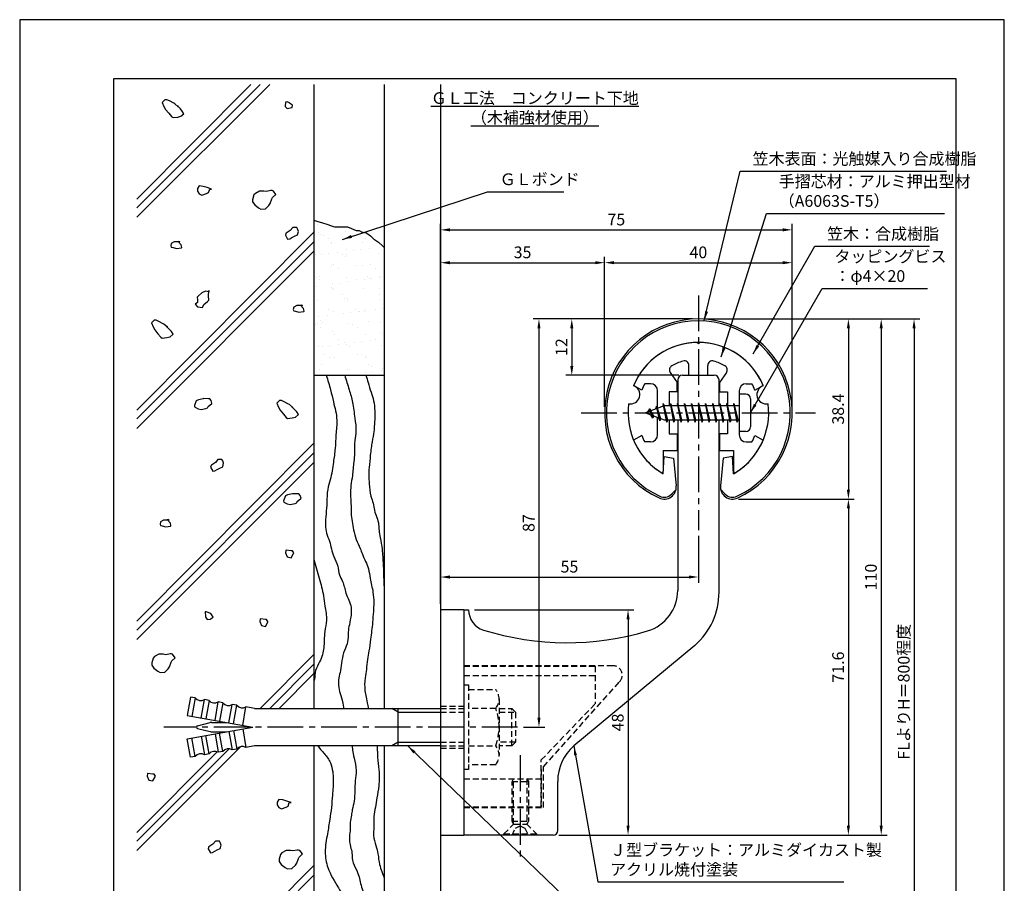
# Model space of a CAD drawing. Extents: x 0 to 210, y 0 to 297.
# Drawn here: x 0 to 210, y 113 to 297 of the extents above; entities that cross this region are included whole.
import ezdxf

# ---------------------------------------------------------------- set-up
doc = ezdxf.new("R2010")
doc.units = 0
doc.header["$LTSCALE"] = 0.4
doc.linetypes.add('CENTER2', pattern=[28.575, 19.05, -3.175, 3.175, -3.175])
doc.linetypes.add('HIDDEN2', pattern=[4.7625, 3.175, -1.5875])
doc.layers.get('0').update_dxf_attribs({"linetype": 'CONTINUOUS'})
doc.layers.get('DEFPOINTS').update_dxf_attribs({"linetype": 'CONTINUOUS'})
for name, color, linetype in [('BIS', 7, 'CONTINUOUS'), ('CENTER', 6, 'CENTER2'), ('DIMS', 1, 'CONTINUOUS'), ('GENKYO', 3, 'CONTINUOUS'), ('HATCH', 9, 'CONTINUOUS'), ('HIDDEN', 9, 'HIDDEN2'), ('MODEL', 7, 'CONTINUOUS'), ('SHINZAI', 7, 'CONTINUOUS'), ('TEXT', 7, 'CONTINUOUS'), ('TITLE', 7, 'CONTINUOUS'), ('ZYUSHI', 7, 'CONTINUOUS'), ('ZYUSHI2', 9, 'CONTINUOUS')]:
    doc.layers.add(name, color=color, linetype=linetype)
doc.styles.add('DIMS', font='romans.shx', dxfattribs={"width": 0.75, "bigfont": 'bigfont.shx'})
doc.styles.get("Standard").update_dxf_attribs({"font": 'romans.shx', "bigfont": 'bigfont.shx'})
doc.dimstyles.new('DIMS', dxfattribs={"dimscale": 0, "dimtxt": 2.5, "dimasz": 2, "dimexe": 1.25, "dimexo": 1.25, "dimtad": 1, "dimtxsty": 'DIMS', "dimcen": 0, "dimclrt": 7, "dimazin": 3, "dimtfac": 1, "dimtmove": 0, "dimatfit": 3})
doc.dimstyles.new('DIMS2', dxfattribs={"dimscale": 2, "dimtxt": 2.5, "dimasz": 2, "dimexe": 1, "dimexo": 1, "dimtad": 1, "dimtxsty": 'DIMS', "dimcen": 0, "dimclrt": 7, "dimazin": 3, "dimtfac": 1, "dimtix": 1, "dimtmove": 0, "dimatfit": 3})

# ---------------------------------------------------------------- blocks, each defined once
blk = doc.blocks.new('*X1')
at = {"color": 0}
for p, q in [((42.97, 235.42), (42.97, 235.42)), ((43.44, 236.94), (43.44, 236.94)), ((43.72, 235.27), (43.72, 235.27)), ((49.47, 235.39), (49.47, 235.39)), ((44.19, 234.84), (44.19, 234.84)), ((44.79, 234.63), (44.79, 234.63)), ((45.86, 233.94), (45.86, 233.94)), ((52.7, 234.64), (52.7, 234.64)), ((53.05, 233.12), (53.05, 233.12)), ((53.77, 233.96), (53.77, 233.96)), ((46.4, 232.82), (46.4, 232.82)), ((46.41, 233.04), (46.41, 233.04)), ((49.72, 231.49), (49.72, 231.49)), ((51.3, 231.39), (51.3, 231.39)), ((52.62, 231.57), (52.62, 231.57)), ((54.68, 231.84), (54.68, 231.84)), ((43.13, 230.52), (43.13, 230.52)), ((44.46, 230.49), (44.46, 230.49)), ((45.78, 230.67), (45.78, 230.67)), ((47.85, 230.94), (47.85, 230.94)), ((48.93, 230.5), (48.93, 230.5)), ((49.39, 230.07), (49.39, 230.07)), ((49.63, 230.49), (49.63, 230.49)), ((56.49, 230.74), (56.49, 230.74)), ((46.57, 228.14), (46.57, 228.14)), ((46.84, 228.27), (46.84, 228.27)), ((47.91, 227.58), (47.91, 227.58)), ((51.6, 228.05), (51.6, 228.05)), ((53.21, 228.23), (53.21, 228.23)), ((54.75, 228.28), (54.75, 228.28)), ((55.82, 227.6), (55.82, 227.6)), ((43.29, 225.63), (43.29, 225.63)), ((43.86, 225.11), (43.86, 225.11)), ((43.97, 225.82), (43.97, 225.82)), ((49.79, 225.6), (49.79, 225.6)), ((51.77, 225.13), (51.77, 225.13)), ((53.64, 225.13), (53.64, 225.13)), ((54.13, 225.73), (54.13, 225.73)), ((54.6, 225.3), (54.6, 225.3)), ((54.96, 225.3), (54.96, 225.3)), ((56.65, 225.84), (56.65, 225.84)), ((57.03, 225.57), (57.03, 225.57)), ((43.35, 223.77), (43.35, 223.77)), ((46.5, 223.5), (46.5, 223.5)), ((46.73, 223.25), (46.73, 223.25)), ((46.8, 224.23), (46.8, 224.23)), ((46.97, 223.07), (46.97, 223.07)), ((48.12, 224.4), (48.12, 224.4)), ((50.19, 224.67), (50.19, 224.67)), ((53.37, 223.33), (53.37, 223.33)), ((56.81, 223.28), (56.81, 223.28)), ((43.45, 220.73), (43.45, 220.73)), ((48.89, 221.91), (48.89, 221.91)), ((49.17, 221.05), (49.17, 221.05)), ((49.95, 220.7), (49.95, 220.7)), ((49.97, 221.22), (49.97, 221.22)), ((56.8, 221.92), (56.8, 221.92)), ((56.81, 220.95), (56.81, 220.95)), ((45.91, 218.75), (45.91, 218.75)), ((51.7, 218.73), (51.7, 218.73)), ((52.53, 218.4), (52.53, 218.4)), ((53.53, 218.44), (53.53, 218.44)), ((53.82, 218.77), (53.82, 218.77)), ((55.98, 218.86), (55.98, 218.86)), ((57.3, 219.03), (57.3, 219.03)), ((43.63, 217.23), (43.63, 217.23)), ((44.07, 216.5), (44.07, 216.5)), ((45.69, 217.5), (45.69, 217.5)), ((46.89, 218.35), (46.89, 218.35)), ((49.14, 217.96), (49.14, 217.96)), ((50.47, 218.13), (50.47, 218.13)), ((52.17, 218.3), (52.17, 218.3)), ((43.04, 215.53), (43.04, 215.53)), ((43.61, 215.84), (43.61, 215.84)), ((44.11, 214.85), (44.11, 214.85)), ((44.54, 216.07), (44.54, 216.07)), ((50.11, 215.81), (50.11, 215.81)), ((50.95, 215.54), (50.95, 215.54)), ((52.02, 214.86), (52.02, 214.86)), ((54.38, 216.28), (54.38, 216.28)), ((56.97, 216.06), (56.97, 216.06)), ((46.75, 214.05), (46.75, 214.05)), ((47.05, 213.46), (47.05, 213.46)), ((47.96, 212.39), (47.96, 212.39)), ((53.69, 213.54), (53.69, 213.54)), ((54.87, 212.14), (54.87, 212.14)), ((55.87, 212.41), (55.87, 212.41)), ((56.91, 213.96), (56.91, 213.96)), ((57.38, 213.53), (57.38, 213.53)), ((43.77, 210.95), (43.77, 210.95)), ((44.65, 210.79), (44.65, 210.79)), ((45.97, 210.96), (45.97, 210.96)), ((48.04, 211.24), (48.04, 211.24)), ((49.27, 211.73), (49.27, 211.73)), ((49.74, 211.3), (49.74, 211.3)), ((50.27, 210.91), (50.27, 210.91)), ((51.49, 211.69), (51.49, 211.69)), ((52.81, 211.86), (52.81, 211.86)), ((57.13, 211.16), (57.13, 211.16)), ((45.09, 209.17), (45.09, 209.17)), ((46.16, 208.49), (46.16, 208.49)), ((47.21, 208.56), (47.21, 208.56)), ((51.95, 209.28), (51.95, 209.28)), ((53, 209.18), (53, 209.18)), ((53.85, 208.65), (53.85, 208.65)), ((54.07, 208.5), (54.07, 208.5)), ((43.93, 206.05), (43.93, 206.05)), ((44.32, 207.05), (44.32, 207.05)), ((50.01, 206.03), (50.01, 206.03)), ((50.43, 206.02), (50.43, 206.02)), ((54.48, 206.96), (54.48, 206.96)), ((54.95, 206.53), (54.95, 206.53)), ((57.21, 205.87), (57.21, 205.87)), ((57.29, 206.27), (57.29, 206.27)), ((53.83, 205.42), (53.83, 205.42)), ((55.15, 205.6), (55.15, 205.6))]:
    blk.add_line(p, q, dxfattribs=at)
blk = doc.blocks.new('*D2')
at = {"layer": 'DEFPOINTS', "color": 0}
for p in [(164.75, 245.21), (124.75, 213.21), (164.75, 213.21)]:
    blk.add_point(p, dxfattribs=at)
at = {"layer": 'DIMS', "color": 0}
for p, q in [((124.75, 214.46), (124.75, 246.46)), ((164.75, 214.46), (164.75, 246.46)), ((126.75, 245.21), (162.75, 245.21))]:
    blk.add_line(p, q, dxfattribs=at)
for points in [[(126.75, 245.54), (126.75, 244.88), (124.75, 245.21)], [(162.75, 245.54), (162.75, 244.88), (164.75, 245.21)]]:
    blk.add_solid(points, dxfattribs=at)
at = {"layer": 'DIMS', "color": 7, "insert": (144.75, 247.09), "char_height": 2.5, "attachment_point": 5, "style": 'DIMS'}
blk.add_mtext('40', dxfattribs=at)
blk = doc.blocks.new('*D3')
at = {"layer": 'DEFPOINTS', "color": 0}
for p in [(164.75, 252.21), (164.75, 213.21), (89.75, 171.21)]:
    blk.add_point(p, dxfattribs=at)
at = {"layer": 'DIMS', "color": 0}
for p, q in [((89.75, 172.46), (89.75, 253.46)), ((91.75, 252.21), (162.75, 252.21)), ((164.75, 214.46), (164.75, 253.46))]:
    blk.add_line(p, q, dxfattribs=at)
for points in [[(91.75, 252.54), (91.75, 251.88), (89.75, 252.21)], [(162.75, 252.54), (162.75, 251.88), (164.75, 252.21)]]:
    blk.add_solid(points, dxfattribs=at)
at = {"layer": 'DIMS', "color": 7, "insert": (127.25, 254.09), "char_height": 2.5, "attachment_point": 5, "style": 'DIMS'}
blk.add_mtext('75', dxfattribs=at)
blk = doc.blocks.new('*D4')
at = {"layer": 'DEFPOINTS', "color": 0}
for p in [(144.75, 233.21), (152.05, 194.82), (176.75, 194.82)]:
    blk.add_point(p, dxfattribs=at)
at = {"layer": 'DIMS', "color": 0}
for p, q in [((146, 233.21), (178, 233.21)), ((176.75, 231.21), (176.75, 196.82)), ((153.3, 194.82), (178, 194.82))]:
    blk.add_line(p, q, dxfattribs=at)
for points in [[(176.42, 231.21), (177.08, 231.21), (176.75, 233.21)], [(176.42, 196.82), (177.08, 196.82), (176.75, 194.82)]]:
    blk.add_solid(points, dxfattribs=at)
at = {"layer": 'DIMS', "color": 7, "insert": (174.88, 214.01), "char_height": 2.5, "attachment_point": 5, "rotation": 90, "style": 'DIMS'}
blk.add_mtext('38.4', dxfattribs=at)
blk = doc.blocks.new('*D5')
at = {"layer": 'DEFPOINTS', "color": 0}
for p in [(151.7, 233.21), (89.75, 76.34), (190.75, 76.34)]:
    blk.add_point(p, dxfattribs=at)
at = {"layer": 'DIMS', "color": 0}
for p, q in [((152.95, 233.21), (192, 233.21)), ((190.75, 231.21), (190.75, 76.34))]:
    blk.add_line(p, q, dxfattribs=at)
blk.add_solid([(190.42, 231.21), (191.08, 231.21), (190.75, 233.21)], dxfattribs=at)
at = {"layer": 'DIMS', "color": 7, "insert": (188.88, 153.77), "char_height": 2.5, "attachment_point": 5, "rotation": 90, "style": 'DIMS'}
blk.add_mtext('FLよりH＝800程度', dxfattribs=at)
blk = doc.blocks.new('_NONE')
at = {"color": 0, "linetype": 'BYBLOCK'}
blk.add_circle((0, 0), 0.25, dxfattribs=at)
blk = doc.blocks.new('*D6')
at = {"layer": 'DEFPOINTS', "color": 0}
for p in [(144.7, 233.21), (113.75, 123.21), (183.75, 123.21)]:
    blk.add_point(p, dxfattribs=at)
at = {"layer": 'DIMS', "color": 0}
for p, q in [((145.95, 233.21), (185, 233.21)), ((183.75, 231.21), (183.75, 125.21)), ((115, 123.21), (185, 123.21))]:
    blk.add_line(p, q, dxfattribs=at)
for points in [[(183.42, 231.21), (184.08, 231.21), (183.75, 233.21)], [(183.42, 125.21), (184.08, 125.21), (183.75, 123.21)]]:
    blk.add_solid(points, dxfattribs=at)
at = {"layer": 'DIMS', "color": 7, "insert": (181.88, 178.21), "char_height": 2.5, "attachment_point": 5, "rotation": 90, "style": 'DIMS'}
blk.add_mtext('110', dxfattribs=at)
blk = doc.blocks.new('*D7')
at = {"layer": 'DEFPOINTS', "color": 0}
for p in [(152.05, 194.82), (113.75, 123.21), (176.75, 123.21)]:
    blk.add_point(p, dxfattribs=at)
at = {"layer": 'DIMS', "color": 0}
for p, q in [((153.3, 194.82), (178, 194.82)), ((176.75, 192.82), (176.75, 125.21)), ((115, 123.21), (178, 123.21))]:
    blk.add_line(p, q, dxfattribs=at)
for points in [[(176.42, 192.82), (177.08, 192.82), (176.75, 194.82)], [(176.42, 125.21), (177.08, 125.21), (176.75, 123.21)]]:
    blk.add_solid(points, dxfattribs=at)
at = {"layer": 'DIMS', "color": 7, "insert": (174.88, 159.01), "char_height": 2.5, "attachment_point": 5, "rotation": 90, "style": 'DIMS'}
blk.add_mtext('71.6', dxfattribs=at)
blk = doc.blocks.new('*D8')
at = {"layer": 'DEFPOINTS', "color": 0}
for p in [(144.75, 233.21), (106.2, 146.21), (110.75, 146.21)]:
    blk.add_point(p, dxfattribs=at)
at = {"layer": 'DIMS', "color": 0}
for p, q in [((143.5, 233.21), (109.5, 233.21)), ((110.75, 231.21), (110.75, 148.21)), ((107.45, 146.21), (112, 146.21))]:
    blk.add_line(p, q, dxfattribs=at)
for points in [[(110.42, 231.21), (111.08, 231.21), (110.75, 233.21)], [(110.42, 148.21), (111.08, 148.21), (110.75, 146.21)]]:
    blk.add_solid(points, dxfattribs=at)
at = {"layer": 'DIMS', "color": 7, "insert": (108.88, 189.71), "char_height": 2.5, "attachment_point": 5, "rotation": 90, "style": 'DIMS'}
blk.add_mtext('87', dxfattribs=at)
blk = doc.blocks.new('*D9')
at = {"layer": 'DEFPOINTS', "color": 0}
for p in [(144.75, 233.21), (117.75, 221.21), (141.85, 221.21)]:
    blk.add_point(p, dxfattribs=at)
at = {"layer": 'DIMS', "color": 0}
for p, q in [((143.5, 233.21), (116.5, 233.21)), ((117.75, 231.21), (117.75, 223.21)), ((140.6, 221.21), (116.5, 221.21))]:
    blk.add_line(p, q, dxfattribs=at)
for points in [[(117.42, 231.21), (118.08, 231.21), (117.75, 233.21)], [(117.42, 223.21), (118.08, 223.21), (117.75, 221.21)]]:
    blk.add_solid(points, dxfattribs=at)
at = {"layer": 'DIMS', "color": 7, "insert": (115.88, 227.21), "char_height": 2.5, "attachment_point": 5, "rotation": 90, "style": 'DIMS'}
blk.add_mtext('12', dxfattribs=at)
blk = doc.blocks.new('*D10')
at = {"layer": 'DEFPOINTS', "color": 0}
for p in [(124.75, 245.21), (124.75, 213.21), (89.75, 171.21)]:
    blk.add_point(p, dxfattribs=at)
at = {"layer": 'DIMS', "color": 0}
for p, q in [((89.75, 172.46), (89.75, 246.46)), ((124.75, 214.46), (124.75, 246.46)), ((91.75, 245.21), (122.75, 245.21))]:
    blk.add_line(p, q, dxfattribs=at)
for points in [[(91.75, 245.54), (91.75, 244.88), (89.75, 245.21)], [(122.75, 245.54), (122.75, 244.88), (124.75, 245.21)]]:
    blk.add_solid(points, dxfattribs=at)
at = {"layer": 'DIMS', "color": 7, "insert": (107.25, 247.09), "char_height": 2.5, "attachment_point": 5, "style": 'DIMS'}
blk.add_mtext('35', dxfattribs=at)
blk = doc.blocks.new('*D11')
at = {"layer": 'DEFPOINTS', "color": 0}
for p in [(144.75, 188.21), (144.75, 178.21), (89.75, 171.21)]:
    blk.add_point(p, dxfattribs=at)
at = {"layer": 'DIMS', "color": 0}
for p, q in [((144.75, 186.96), (144.75, 176.96)), ((89.75, 172.46), (89.75, 179.46)), ((91.75, 178.21), (142.75, 178.21))]:
    blk.add_line(p, q, dxfattribs=at)
for points in [[(91.75, 178.54), (91.75, 177.88), (89.75, 178.21)], [(142.75, 178.54), (142.75, 177.88), (144.75, 178.21)]]:
    blk.add_solid(points, dxfattribs=at)
at = {"layer": 'DIMS', "color": 7, "insert": (117.25, 180.09), "char_height": 2.5, "attachment_point": 5, "style": 'DIMS'}
blk.add_mtext('55', dxfattribs=at)
blk = doc.blocks.new('*D12')
at = {"layer": 'DEFPOINTS', "color": 0}
for p in [(95.75, 171.21), (113.75, 123.21), (129.75, 123.21)]:
    blk.add_point(p, dxfattribs=at)
at = {"layer": 'DIMS', "color": 0}
for p, q in [((97, 171.21), (131, 171.21)), ((129.75, 169.21), (129.75, 125.21)), ((115, 123.21), (131, 123.21))]:
    blk.add_line(p, q, dxfattribs=at)
for points in [[(129.42, 169.21), (130.08, 169.21), (129.75, 171.21)], [(129.42, 125.21), (130.08, 125.21), (129.75, 123.21)]]:
    blk.add_solid(points, dxfattribs=at)
at = {"layer": 'DIMS', "color": 7, "insert": (127.88, 147.21), "char_height": 2.5, "attachment_point": 5, "rotation": 90, "style": 'DIMS'}
blk.add_mtext('48', dxfattribs=at)

msp = doc.modelspace()

# ---------------------------------------------------------------- linework, layer by layer
at = {"layer": 'BIS'}
for p, q in [((153.45, 217.211), (153.45, 209.211)), ((154.85, 217.211), (153.45, 217.211)), ((137.45, 214.711), (133.45, 213.211)), ((135.8, 214.627), (135.623, 214.026)), ((136.55, 211.515), (135.8, 214.627)), ((135.8, 214.627), (136.036, 214.181)), ((135.8, 214.627), (136.648, 212.012)), ((137.274, 215.18), (137.16, 214.603)), ((138.05, 211.211), (137.274, 215.18)), ((137.274, 215.18), (138.144, 211.711)), ((137.3, 215.049), (137.438, 214.711)), ((153.45, 214.711), (137.45, 214.711)), ((138.8, 215.211), (138.706, 214.711)), ((139.55, 211.211), (138.8, 215.211)), ((138.8, 215.211), (139.644, 211.711)), ((138.8, 215.211), (138.988, 214.711)), ((140.3, 215.211), (140.206, 214.711)), ((141.05, 211.211), (140.3, 215.211)), ((140.3, 215.211), (140.488, 214.711)), ((140.3, 215.211), (141.144, 211.711)), ((141.8, 215.211), (141.706, 214.711)), ((142.55, 211.211), (141.8, 215.211)), ((141.8, 215.211), (141.988, 214.711)), ((141.8, 215.211), (142.644, 211.711)), ((143.3, 215.211), (143.206, 214.711)), ((143.3, 215.211), (143.488, 214.711)), ((143.3, 215.211), (144.144, 211.711)), ((144.05, 211.211), (143.3, 215.211)), ((144.8, 215.211), (144.706, 214.711)), ((145.55, 211.211), (144.8, 215.211)), ((144.8, 215.211), (144.988, 214.711)), ((144.8, 215.211), (145.644, 211.711)), ((146.3, 215.211), (146.206, 214.711)), ((147.05, 211.211), (146.3, 215.211)), ((146.3, 215.211), (146.488, 214.711)), ((146.3, 215.211), (147.144, 211.711)), ((147.8, 215.211), (147.706, 214.711)), ((148.55, 211.211), (147.8, 215.211)), ((147.8, 215.211), (147.988, 214.711)), ((147.8, 215.211), (148.644, 211.711)), ((149.3, 215.211), (149.206, 214.711)), ((150.05, 211.211), (149.3, 215.211)), ((149.3, 215.211), (149.488, 214.711)), ((149.3, 215.211), (150.144, 211.711)), ((150.8, 215.211), (150.706, 214.711)), ((150.8, 215.211), (151.644, 211.711)), ((151.55, 211.211), (150.8, 215.211)), ((150.8, 215.211), (150.988, 214.711)), ((152.3, 215.211), (152.206, 214.711)), ((153.05, 211.211), (152.3, 215.211)), ((152.3, 215.211), (152.488, 214.711)), ((152.3, 215.211), (153.144, 211.711)), ((155.85, 216.211), (155.85, 210.211)), ((133.45, 213.211), (137.45, 211.711)), ((134.3, 214.064), (133.875, 213.371)), ((134.3, 214.064), (134.653, 213.663)), ((135.05, 212.077), (134.3, 214.064)), ((134.3, 214.064), (135.191, 212.558)), ((135.05, 212.077), (134.58, 212.787)), ((135.191, 212.558), (135.05, 212.077)), ((136.267, 212.155), (136.55, 211.515)), ((136.648, 212.012), (136.55, 211.515)), ((137.45, 211.711), (153.45, 211.711)), ((137.863, 211.711), (138.05, 211.211)), ((138.144, 211.711), (138.05, 211.211)), ((139.363, 211.711), (139.55, 211.211)), ((139.644, 211.711), (139.55, 211.211)), ((140.863, 211.711), (141.05, 211.211)), ((141.144, 211.711), (141.05, 211.211)), ((142.363, 211.711), (142.55, 211.211)), ((142.644, 211.711), (142.55, 211.211)), ((143.863, 211.711), (144.05, 211.211)), ((144.144, 211.711), (144.05, 211.211)), ((145.363, 211.711), (145.55, 211.211)), ((145.644, 211.711), (145.55, 211.211)), ((146.863, 211.711), (147.05, 211.211)), ((147.144, 211.711), (147.05, 211.211)), ((148.363, 211.711), (148.55, 211.211)), ((148.644, 211.711), (148.55, 211.211)), ((149.863, 211.711), (150.05, 211.211)), ((150.144, 211.711), (150.05, 211.211)), ((151.363, 211.711), (151.55, 211.211)), ((151.644, 211.711), (151.55, 211.211)), ((152.863, 211.711), (153.05, 211.211)), ((153.144, 211.711), (153.05, 211.211)), ((154.85, 209.211), (153.45, 209.211)), ((36.445, 152.619), (35.75, 148.68)), ((37.429, 152.445), (36.445, 152.619)), ((37.429, 152.445), (36.735, 148.506)), ((38.704, 148.159), (39.399, 152.098)), ((40.384, 151.925), (39.399, 152.098)), ((40.384, 151.925), (39.689, 147.985)), ((41.659, 147.638), (42.353, 151.577)), ((43.338, 151.404), (42.353, 151.577)), ((43.338, 151.404), (42.644, 147.464)), ((44.613, 147.117), (45.308, 151.056)), ((46.293, 150.883), (45.308, 151.056)), ((45.598, 146.943), (46.293, 150.883)), ((47.568, 146.596), (48.262, 150.535)), ((50.1, 150.211), (48.262, 150.535)), ((50.1, 150.211), (89.75, 150.211)), ((80.75, 149.411), (79.364, 150.211)), ((80.75, 142.211), (80.75, 150.211)), ((80.75, 149.411), (89.75, 149.411)), ((35.75, 148.68), (49.75, 146.211)), ((37.924, 146.503), (40.659, 147.169)), ((41.014, 147.211), (44.079, 147.211)), ((35.75, 143.743), (49.75, 146.211)), ((37.924, 145.92), (40.659, 145.254)), ((41.014, 145.211), (44.079, 145.211)), ((43.338, 141.019), (42.644, 144.958)), ((44.613, 145.306), (45.308, 141.366)), ((45.598, 145.479), (46.293, 141.54)), ((47.568, 145.827), (48.262, 141.887)), ((36.445, 139.804), (35.75, 143.743)), ((37.429, 139.977), (36.735, 143.916)), ((38.704, 144.264), (39.399, 140.324)), ((40.384, 140.498), (39.689, 144.437)), ((41.659, 144.785), (42.353, 140.845)), ((80.75, 143.011), (79.364, 142.211)), ((80.75, 143.011), (89.75, 143.011)), ((43.338, 141.019), (42.353, 140.845)), ((46.293, 141.54), (45.308, 141.366)), ((50.1, 142.211), (48.262, 141.887)), ((89.75, 142.211), (50.1, 142.211)), ((37.429, 139.977), (36.445, 139.804)), ((40.384, 140.498), (39.399, 140.324))]:
    msp.add_line(p, q, dxfattribs=at)
for centre, radius, start, end in [((154.85, 216.211), 1, 0, 90), ((154.85, 210.211), 1, 270, 0), ((38.608, 153.373), 1.5, 218.18969, 301.81031), ((41.563, 152.852), 1.5, 218.18969, 301.81031), ((44.517, 152.331), 1.5, 218.18969, 301.81031), ((47.472, 151.81), 1.5, 218.18969, 301.81031), ((41.014, 145.711), 1.5, 90, 103.68606), ((37.995, 146.211), 0.3, 103.68606, 256.31394), ((41.014, 146.711), 1.5, 256.31394, 270), ((41.563, 139.571), 1.5, 58.18969, 141.81031), ((44.517, 140.092), 1.5, 58.18969, 141.81031), ((47.472, 140.613), 1.5, 58.18969, 141.81031), ((38.608, 139.05), 1.5, 58.18969, 141.81031)]:
    msp.add_arc(centre, radius, start, end, dxfattribs=at)
at = {"layer": 'CENTER'}
for p, q in [((144.75, 238.211), (144.75, 188.211)), ((119.75, 213.211), (169.75, 213.211)), ((106.201, 146.211), (30.75, 146.211)), ((106.75, 140.211), (106.75, 118.211))]:
    msp.add_line(p, q, dxfattribs=at)
at = {"layer": 'DEFPOINTS'}
msp.add_lwpolyline([(0, 0), (210, 0), (210, 297), (0, 297)], close=True, dxfattribs=at)
at = {"layer": 'GENKYO'}
for p, q in [((62.75, 283.211), (62.75, 150.211)), ((77.75, 283.211), (77.75, 150.211)), ((89.75, 283.211), (89.75, 150.211)), ((62.75, 221.211), (77.75, 221.211)), ((62.75, 142.211), (62.75, 76.336)), ((77.75, 142.211), (77.75, 76.336)), ((89.75, 142.211), (89.75, 76.336))]:
    msp.add_line(p, q, dxfattribs=at)
msp.add_lwpolyline([(62.75, 254.264), (63.347, 254.085), (64.572, 253.715), (65.478, 253.437), (66.502, 253.068), (67.132, 252.886), (68.179, 252.871), (68.51, 252.886), (69.337, 252.886), (69.889, 252.886), (70.8, 252.497), (71.755, 252.081), (71.819, 252.059), (72.37, 252.059), (72.921, 251.783), (73.901, 251.553), (74.024, 251.507), (74.851, 250.956), (75.558, 250.237), (75.678, 250.129), (76.505, 249.578), (77.413, 248.782), (77.75, 248.475)], dxfattribs=at)
at = {"layer": 'HATCH'}
for p, q in [((53.315, 283.211), (25, 254.896)), ((49.305, 283.211), (25, 258.773)), ((51.315, 283.211), (25, 256.896)), ((62.75, 251.73), (25, 213.773)), ((62.75, 249.646), (25, 211.896)), ((62.75, 247.646), (25, 209.896)), ((62.75, 206.73), (25, 168.773)), ((62.75, 204.646), (25, 166.896)), ((62.75, 202.646), (25, 164.896)), ((62.75, 161.73), (51.294, 150.211)), ((62.75, 159.646), (53.315, 150.211)), ((62.75, 157.646), (55.315, 150.211)), ((47.19, 142.086), (25, 119.896)), ((44.686, 141.582), (25, 121.896)), ((42.103, 140.97), (25, 123.773)), ((62.75, 116.73), (25, 78.773)), ((62.75, 114.646), (25, 76.896))]:
    msp.add_line(p, q, dxfattribs=at)
for points in [[(33.814, 278.45), (33.075, 279.065), (32.889, 279.19), (31.947, 279.69), (31.409, 279.93), (30.947, 279.93), (30.392, 279.375), (30.738, 278.531), (31.132, 277.895), (31.795, 277.044), (32.412, 276.339), (32.427, 276.323), (32.704, 276.138), (33.695, 276.26), (34.368, 276.416), (35.016, 276.971), (34.646, 277.525), (34.276, 277.988), (33.629, 278.635), (33.814, 278.45)], [(57.531, 279.308), (57.068, 279.493), (56.698, 279.401), (56.606, 278.476), (57.068, 278.106), (58.066, 278.281), (58.086, 278.291), (58.178, 278.754), (57.531, 279.216), (57.531, 279.308)], [(40.888, 260.914), (39.993, 261.215), (39.131, 261.469), (38.299, 261.562), (37.929, 261.007), (37.929, 260.452), (38.299, 259.897), (38.853, 259.62), (39.834, 259.947), (40.24, 260.175), (40.518, 260.914), (40.888, 260.914)], [(52.07, 260.483), (51.146, 260.483), (50.265, 259.99), (49.944, 259.65), (49.67, 258.63), (49.666, 258.171), (50.129, 257.524), (50.927, 256.88), (51.423, 256.599), (52.419, 256.679), (52.44, 256.691), (53.157, 257.377), (53.457, 257.801), (53.789, 258.784), (53.92, 259.096), (54.66, 259.743), (54.105, 260.483), (53.827, 260.575), (53.55, 260.575), (52.625, 260.39), (52.07, 260.483)], [(58.804, 252.708), (58.249, 252.708), (57.694, 252.06), (56.84, 251.474), (56.77, 251.413), (56.677, 251.043), (57.14, 250.211), (57.602, 250.303), (58.064, 250.581), (58.619, 250.858), (59.266, 251.136), (59.451, 251.875), (59.266, 252.43), (59.081, 252.708), (58.804, 252.708)], [(34.177, 249.638), (33.162, 249.658), (32.975, 249.638), (32.328, 249.269), (32.235, 248.806), (32.328, 248.529), (32.698, 248.436), (33.437, 248.251), (34.475, 248.397), (34.547, 248.436), (34.455, 248.991), (34.085, 249.361), (33.9, 249.823), (34.177, 249.638)], [(40.35, 238.976), (39.61, 239.161), (38.871, 238.791), (38.058, 238.106), (37.853, 237.866), (37.946, 237.311), (37.946, 236.756), (37.391, 236.387), (37.946, 235.832), (38.501, 235.739), (38.963, 235.647), (39.24, 236.294), (40.07, 236.925), (40.35, 237.219), (40.258, 238.144), (40.344, 239.196), (40.35, 239.253), (40.35, 238.976)], [(60.284, 236.063), (59.269, 236.082), (59.081, 236.063), (58.434, 235.693), (58.342, 235.231), (58.434, 234.953), (58.804, 234.861), (59.544, 234.676), (60.581, 234.822), (60.653, 234.861), (60.561, 235.416), (60.191, 235.786), (60.006, 236.248), (60.284, 236.063)], [(31.516, 231.459), (30.778, 232.074), (30.592, 232.198), (29.65, 232.699), (29.112, 232.938), (28.65, 232.938), (28.095, 232.383), (28.441, 231.539), (28.835, 230.904), (29.498, 230.053), (30.115, 229.348), (30.129, 229.332), (30.407, 229.147), (31.398, 229.269), (32.071, 229.424), (32.718, 229.979), (32.349, 230.534), (31.979, 230.996), (31.331, 231.643), (31.516, 231.459)], [(40.261, 216.208), (39.279, 216.227), (39.151, 216.208), (38.13, 215.99), (37.672, 215.746), (37.291, 214.739), (37.302, 214.451), (38.042, 214.082), (38.689, 213.897), (39.727, 214.143), (40.076, 214.267), (40.168, 214.544), (40.954, 215.214), (41.001, 215.284), (40.816, 215.838), (40.538, 216.208), (40.261, 216.208)], [(58.249, 214.333), (57.51, 214.948), (57.325, 215.072), (56.383, 215.573), (55.845, 215.812), (55.383, 215.812), (54.828, 215.257), (55.174, 214.413), (55.568, 213.778), (56.23, 212.927), (56.848, 212.222), (56.862, 212.206), (57.14, 212.021), (58.131, 212.143), (58.804, 212.298), (59.451, 212.853), (59.081, 213.408), (58.712, 213.87), (58.064, 214.518), (58.249, 214.333)], [(42.842, 203.277), (42.287, 203.277), (41.733, 202.63), (40.878, 202.044), (40.808, 201.983), (40.715, 201.613), (41.178, 200.781), (41.64, 200.873), (42.102, 201.151), (42.657, 201.428), (43.305, 201.705), (43.489, 202.445), (43.305, 203), (43.12, 203.277), (42.842, 203.277)], [(59.266, 195.95), (58.285, 195.968), (58.157, 195.95), (57.135, 195.732), (56.677, 195.487), (56.297, 194.481), (56.307, 194.193), (57.047, 193.823), (57.694, 193.638), (58.732, 193.885), (59.081, 194.008), (59.174, 194.285), (59.96, 194.955), (60.006, 195.025), (59.821, 195.58), (59.544, 195.95), (59.266, 195.95)], [(31.88, 190.325), (30.865, 190.344), (30.678, 190.325), (30.03, 189.955), (29.938, 189.492), (30.03, 189.215), (30.4, 189.123), (31.14, 188.938), (32.177, 189.084), (32.25, 189.123), (32.157, 189.677), (31.787, 190.047), (31.602, 190.51), (31.88, 190.325)], [(57.901, 183.793), (56.866, 183.902), (56.791, 183.885), (56.699, 183.33), (57.069, 182.498), (57.901, 182.313), (58.424, 183.209), (58.456, 183.33), (58.178, 183.793), (57.901, 183.793)], [(40.794, 170.418), (39.773, 170.811), (39.592, 170.788), (39.642, 169.766), (39.685, 169.586), (39.962, 169.123), (40.609, 169.216), (41.257, 169.678), (40.887, 170.233), (40.794, 170.418)], [(52.396, 169.161), (51.362, 169.271), (51.286, 169.254), (51.194, 168.699), (51.564, 167.867), (52.396, 167.682), (52.92, 168.578), (52.951, 168.699), (52.673, 169.161), (52.396, 169.161)], [(30.584, 161.747), (29.659, 161.747), (28.778, 161.254), (28.457, 160.915), (28.183, 159.894), (28.179, 159.435), (28.642, 158.788), (29.44, 158.144), (29.936, 157.863), (30.932, 157.943), (30.954, 157.956), (31.67, 158.641), (31.971, 159.065), (32.302, 160.049), (32.433, 160.36), (33.173, 161.007), (32.618, 161.747), (32.341, 161.839), (32.063, 161.839), (31.138, 161.654), (30.584, 161.747)], [(28.378, 136.218), (27.343, 136.327), (27.268, 136.31), (27.176, 135.756), (27.546, 134.923), (28.378, 134.739), (28.901, 135.635), (28.933, 135.756), (28.655, 136.218), (28.378, 136.218)], [(57.879, 130.13), (56.984, 130.431), (56.122, 130.685), (55.29, 130.777), (54.92, 130.222), (54.92, 129.668), (55.29, 129.113), (55.845, 128.835), (56.825, 129.163), (57.232, 129.39), (57.509, 130.13), (57.879, 130.13)], [(42.327, 121.923), (41.772, 121.923), (41.218, 121.276), (40.363, 120.69), (40.293, 120.629), (40.201, 120.259), (40.663, 119.427), (41.125, 119.519), (41.588, 119.797), (42.142, 120.074), (42.79, 120.351), (42.975, 121.091), (42.79, 121.646), (42.605, 121.923), (42.327, 121.923)], [(57.734, 119.915), (56.81, 119.915), (55.929, 119.422), (55.608, 119.083), (55.334, 118.063), (55.33, 117.604), (55.792, 116.956), (56.59, 116.312), (57.087, 116.032), (58.083, 116.112), (58.104, 116.124), (58.821, 116.809), (59.121, 117.234), (59.453, 118.217), (59.584, 118.528), (60.323, 119.176), (59.769, 119.915), (59.491, 120.008), (59.214, 120.008), (58.289, 119.823), (57.734, 119.915)]]:
    msp.add_lwpolyline(points, close=True, dxfattribs=at)
for points, knots in [([(65.369, 221.211), (65.699, 220.178), (66.295, 218.312), (66.978, 215.119), (67.865, 211.962), (67.397, 208.612), (67.337, 205.61), (66.859, 202.407), (66.474, 199.475), (65.512, 196.705), (65.567, 194.219), (65.329, 191.682), (65.129, 189.493), (65.37, 187.498), (66.352, 185.382), (66.623, 182.878), (67.983, 180.696), (67.983, 178.735), (69.139, 177.01), (69.446, 174.526), (70.797, 172.329), (70.7, 169.957), (70.342, 168.225), (69.97, 166.318), (70.142, 164.401), (69.152, 162.505), (68.68, 160.438), (68.535, 158.429), (67.945, 156.585), (67.976, 154.738), (68.467, 152.913), (68.898, 151.714), (69.061, 150.211), (69.074, 150.211)], [0, 0, 0, 0, 3.2488526, 5.8686196, 9.8197187, 12.9196276, 15.8983979, 18.8336052, 22.6200189, 24.7541793, 27.5512844, 29.9852072, 32.4153416, 34.1315808, 35.9357527, 39.3568589, 41.532128, 43.4480715, 44.9951977, 47.5874451, 50.8256813, 52.4032976, 54.5580223, 56.1542189, 58.2208173, 60.1597721, 62.4114606, 64.5567504, 66.1758714, 68.1782291, 69.9884675, 71.8309864, 71.9961854, 71.9961854, 71.9961854, 71.9961854]), ([(69.312, 221.211), (69.634, 220.184), (70.232, 218.274), (71.152, 215.245), (71.373, 212.277), (71.897, 209.548), (71.323, 207.091), (71.515, 204.885), (71.189, 202.405), (71.037, 200.09), (70.615, 197.75), (70.53, 195.748), (70.691, 193.807), (70.644, 191.314), (71.085, 188.761), (71.672, 186.199), (72.569, 184.564), (73.274, 182.411), (74.411, 180.425), (74.757, 177.593), (75.376, 175.233), (75.567, 172.841), (75.42, 170.717), (75.255, 168.112), (74.865, 165.317), (74.579, 162.671), (74.066, 160.553), (74.005, 158.621), (73.581, 156.407), (73.504, 154.03), (73.977, 152.152), (74.364, 150.211), (74.364, 150.211)], [0, 0, 0, 0, 3.2316949, 6.0116503, 9.4518332, 12.1610535, 14.2218299, 16.9060324, 18.7457924, 21.7112257, 23.8620691, 25.8661315, 27.6999568, 29.7026591, 33.3272018, 35.4457896, 37.5438234, 38.8759015, 42.2383902, 44.2770541, 47.3600216, 49.5575565, 51.4339346, 53.7406984, 57.3867852, 59.8976949, 61.7191416, 63.902223, 65.6674854, 68.4794732, 70.9448525, 71.4422621, 71.4422621, 71.4422621, 71.4422621]), ([(73.84, 221.211), (74.004, 220.697), (74.388, 219.497), (74.896, 217.673), (75.586, 215.701), (75.739, 213.706), (75.771, 211.904), (75.595, 210.459), (75.595, 208.868), (75.178, 207.339), (74.958, 205.636), (74.729, 203.824), (74.575, 201.859), (74.365, 199.833), (74.629, 197.781), (74.703, 195.76), (75.441, 193.959), (75.675, 191.875), (76.629, 190.049), (76.591, 188.037), (77.005, 186.313), (77.348, 183.884), (77.548, 180.904), (77.616, 177.992), (77.698, 176.137), (77.747, 175.325), (77.75, 175.283)], [0, 0, 0, 0, 1.6184538, 3.7794895, 5.6855647, 7.8560226, 9.7383473, 11.0871649, 12.2178364, 14.4943768, 15.7987778, 17.3697447, 19.9703512, 21.7215302, 23.4477607, 26.1673159, 27.7153952, 29.2236791, 32.4220415, 33.6616296, 35.1913278, 37.7203374, 41.0176391, 44.1439543, 46.4590286, 46.5858082, 46.5858082, 46.5858082, 46.5858082]), ([(62.75, 181.948), (63.118, 180.61), (63.831, 178.037), (64.793, 174.756), (65.114, 171.749), (65.641, 169.203), (65.023, 166.767), (64.923, 164.312), (64.843, 162.055), (63.949, 160.002), (62.95, 158.385), (62.969, 156.905), (62.785, 156.163), (62.75, 156.038)], [1.6404399, 1.6404399, 1.6404399, 1.6404399, 5.8064239, 9.6509082, 11.8486115, 14.8948143, 17.3026673, 19.2636191, 22.2876875, 23.9482653, 25.9488167, 27.8555369, 28.2456863, 28.2456863, 28.2456863, 28.2456863]), ([(63.609, 142.211), (64.536, 140.979), (65.316, 140.199), (66.346, 138.792), (66.912, 136.267), (66.899, 133.943), (66.644, 131.403), (66.528, 129.109), (66.095, 126.367), (65.627, 123.223), (64.913, 119.796), (65.667, 115.709), (67.834, 112.285), (71.245, 106.42), (70.322, 99.783), (68.367, 92.928), (67.298, 88.02), (68.655, 82.701), (70.288, 79.307), (71.052, 77.098), (71.271, 76.336)], [43.9805216, 43.9805216, 43.9805216, 43.9805216, 44.8311986, 47.1953497, 49.1438837, 52.4583867, 54.140747, 56.8035471, 59.3425222, 62.454882, 66.3637098, 69.7402843, 74.5963811, 78.4458738, 89.8545862, 92.8561736, 100.0749413, 104.4370596, 109.033096, 111.4018733, 111.4018733, 111.4018733, 111.4018733]), ([(70.892, 142.211), (71.033, 140.813), (71.424, 139.369), (71.918, 137.132), (71.555, 134.808), (71.439, 132.628), (71.467, 130.539), (70.942, 128.838), (70.729, 127.314), (70.429, 125.986), (70.579, 124.422), (70.163, 122.69), (70.489, 120.937), (70.945, 119.317), (70.818, 117.574), (71.812, 115.994), (72.401, 114.356), (72.653, 112.815), (73.218, 111.435), (73.564, 109.728), (74.286, 107.876), (74.478, 105.797), (74.41, 103.736), (74.242, 101.8), (74.109, 99.684), (73.48, 97.311), (73.348, 95.009), (72.969, 92.912), (72.541, 91.269), (72.746, 89.303), (72.967, 87.21), (73.338, 85.009), (73.811, 82.638), (74.709, 80.427), (75.101, 78.493), (75.598, 77.267), (75.755, 76.654), (75.822, 76.336)], [81.8401662, 81.8401662, 81.8401662, 81.8401662, 83.6819175, 86.3494876, 88.6019263, 90.6685324, 92.9168846, 94.814761, 95.9614592, 97.5375475, 98.8623845, 100.6266483, 102.7938823, 104.1083897, 105.6714054, 107.8716778, 109.4944274, 110.8934405, 112.5324036, 113.9406217, 116.1066812, 118.4605085, 120.1364942, 122.2951203, 124.2919167, 126.4775203, 129.6297906, 131.1737724, 132.8780777, 134.6722035, 137.0382974, 139.2099481, 141.3654861, 144.2737387, 146.3345879, 147.2613341, 148.2324415, 148.2324415, 148.2324415, 148.2324415]), ([(76.251, 142.211), (76.264, 141.304), (76.316, 140.773), (76.287, 139.33), (76.753, 136.896), (76.686, 133.968), (76.226, 131.341), (75.876, 129.157), (75.392, 127.073), (75.596, 125.027), (75.337, 122.934), (75.981, 121.077), (76.498, 119.052), (76.609, 117.126), (77.257, 115.439), (77.63, 114.436), (77.75, 113.938)], [81.2993198, 81.2993198, 81.2993198, 81.2993198, 81.6267495, 82.9054881, 85.6058851, 89.0300955, 91.6147762, 93.6038718, 95.6769523, 97.9774072, 99.7245674, 101.9151711, 103.754476, 106.0104679, 107.6271382, 109.1685896, 109.1685896, 109.1685896, 109.1685896])]:
    msp.add_open_spline(points, degree=3, knots=knots, dxfattribs=at)
at = {"layer": 'HIDDEN'}
for p, q in [((126.518, 159.311), (94.75, 159.311)), ((94.75, 159.211), (122.75, 159.211)), ((122.75, 159.211), (122.75, 151.211)), ((94.75, 157.211), (122.75, 157.211)), ((111.75, 137.783), (127.962, 155.928)), ((94.75, 155.211), (95.75, 155.211)), ((95.75, 155.211), (95.75, 137.211)), ((95.75, 154.211), (101.564, 154.211)), ((102.25, 152.211), (102.25, 140.211)), ((111.25, 139.211), (122.75, 151.211)), ((89.75, 150.711), (94.75, 150.711)), ((89.75, 150.211), (94.75, 150.211)), ((89.75, 149.411), (94.75, 149.411)), ((101.564, 150.211), (95.75, 150.211)), ((102.25, 150.211), (104.95, 150.211)), ((102.25, 149.411), (105.75, 149.411)), ((104.95, 142.211), (104.95, 150.211)), ((104.95, 150.211), (105.75, 149.411)), ((105.75, 149.411), (105.75, 143.011)), ((89.75, 143.011), (94.75, 143.011)), ((105.75, 143.011), (102.25, 143.011)), ((105.75, 143.011), (104.95, 142.211)), ((89.75, 142.211), (94.75, 142.211)), ((89.75, 141.711), (94.75, 141.711)), ((95.75, 142.211), (101.564, 142.211)), ((104.95, 142.211), (102.25, 142.211)), ((111.25, 129.211), (111.25, 139.211)), ((95.75, 137.211), (94.75, 137.211)), ((101.564, 138.211), (95.75, 138.211)), ((111.25, 137.211), (111.25, 129.211)), ((111.75, 129.111), (111.75, 137.783)), ((94.75, 135.211), (111.25, 135.211)), ((105, 134.605), (105.35, 135.211)), ((105, 126.168), (105, 134.605)), ((105, 134.605), (108.5, 134.605)), ((105.35, 125.561), (105.35, 135.211)), ((108.15, 135.211), (108.15, 125.561)), ((108.15, 135.211), (108.5, 134.605)), ((108.5, 134.605), (108.5, 126.168)), ((94.75, 129.211), (111.25, 129.211)), ((94.75, 129.211), (111.25, 129.211)), ((94.75, 129.111), (111.75, 129.111)), ((105, 126.168), (108.5, 126.168)), ((105.35, 125.561), (105, 126.168)), ((108.5, 126.168), (108.15, 125.561)), ((103.25, 123.461), (105.35, 125.561)), ((105, 123.211), (105.75, 124.711)), ((105.35, 125.561), (108.15, 125.561)), ((105.75, 124.711), (106.75, 125.211)), ((106.75, 125.211), (107.75, 124.711)), ((107.75, 124.711), (108.5, 123.211)), ((108.15, 125.561), (110.25, 123.461)), ((103.25, 123.461), (110.25, 123.461)), ((103.25, 123.211), (103.25, 123.461)), ((110.25, 123.461), (110.25, 123.211))]:
    msp.add_line(p, q, dxfattribs=at)
for centre, radius, start, end in [((126.518, 157.311), 2, 316.21888, 90), ((98.993, 152.211), 3.257, 322.12112, 37.87888), ((90.25, 146.211), 12, 340.52878, 19.47122), ((98.993, 140.211), 3.257, 322.12112, 37.87888)]:
    msp.add_arc(centre, radius, start, end, dxfattribs=at)
at = {"layer": 'MODEL'}
for p, q in [((141.35, 221.211), (148.15, 221.211)), ((140.35, 220.211), (140.35, 214.711)), ((149.15, 214.711), (149.15, 220.211)), ((140.35, 211.711), (140.35, 175.355)), ((149.15, 174.959), (149.15, 211.711)), ((89.75, 171.211), (89.75, 123.211)), ((94.75, 171.211), (89.75, 171.211)), ((94.75, 171.211), (94.75, 123.211)), ((94.75, 171.211), (95.75, 171.211)), ((143.993, 163.64), (118.188, 142.201)), ((114.75, 124.211), (114.75, 134.655)), ((89.75, 123.211), (94.75, 123.211)), ((113.75, 123.211), (94.75, 123.211))]:
    msp.add_line(p, q, dxfattribs=at)
for centre, radius, start, end in [((141.35, 220.211), 1, 90, 180), ((148.15, 220.211), 1, 0, 90), ((131.35, 175.355), 9, 286.67061, 0), ((134.15, 174.959), 15, 311.00909, 0), ((100.25, 171.211), 4.5, 180, 252.73745), ((116.72, 224.211), 60, 252.73745, 286.67061), ((124.75, 134.655), 10, 131.00909, 180), ((113.75, 124.211), 1, 270, 0)]:
    msp.add_arc(centre, radius, start, end, dxfattribs=at)
at = {"layer": 'SHINZAI'}
for p, q in [((144.75, 227.911), (144.453, 228.208)), ((144.75, 227.911), (145.047, 228.208)), ((142.75, 221.211), (142.75, 223.274)), ((146.75, 221.211), (146.75, 223.274)), ((138.755, 221.773), (140.25, 219.638)), ((142.75, 221.211), (146.75, 221.211)), ((150.745, 221.773), (149.25, 219.638)), ((132.685, 218.052), (130.917, 219.011)), ((134.55, 219.411), (133.324, 219.411)), ((140.25, 217.711), (140.25, 219.638)), ((149.25, 219.638), (149.25, 217.711)), ((154.95, 219.411), (156.176, 219.411)), ((156.815, 218.052), (158.583, 219.011)), ((136.05, 214.186), (136.05, 217.911)), ((138.55, 217.711), (138.55, 214.711)), ((140.25, 217.711), (138.55, 217.711)), ((149.25, 217.711), (150.95, 217.711)), ((150.95, 217.711), (150.95, 214.711)), ((153.45, 217.911), (153.45, 213.511)), ((136.05, 208.511), (136.05, 212.236)), ((153.45, 212.911), (153.45, 208.511)), ((138.55, 211.711), (138.55, 208.711)), ((150.95, 211.711), (150.95, 208.711)), ((132.685, 208.371), (130.917, 207.412)), ((138.55, 208.711), (140.25, 208.711)), ((140.25, 208.711), (140.25, 205.211)), ((150.95, 208.711), (149.25, 208.711)), ((149.25, 208.711), (149.25, 205.211)), ((156.815, 208.371), (158.583, 207.412)), ((134.55, 207.011), (133.324, 207.011)), ((154.95, 207.011), (156.176, 207.011)), ((137.25, 205.211), (140.25, 205.211)), ((137.25, 205.211), (137.25, 200.751)), ((149.25, 205.211), (152.25, 205.211)), ((152.25, 205.211), (152.25, 200.751))]:
    msp.add_line(p, q, dxfattribs=at)
for centre, radius, start, end in [((144.75, 213.211), 15, 91.13475, 157.25454), ((144.75, 213.211), 15, 22.74546, 88.86525), ((139.574, 222.347), 1, 119.53498, 215), ((144.75, 213.211), 11.5, 106.60155, 119.53498), ((141.75, 223.274), 1, 0, 106.60155), ((147.75, 223.274), 1, 73.39845, 180), ((144.75, 213.211), 11.5, 60.46502, 73.39845), ((149.926, 222.347), 1, 325, 60.46502), ((144.75, 213.211), 13, 151.51536, 158.14117), ((134.55, 217.911), 1.5, 0, 90), ((154.95, 217.911), 1.5, 90, 180), ((144.75, 213.211), 13, 21.85883, 28.48464), ((144.75, 213.211), 13, 201.85883, 208.48464), ((134.55, 208.511), 1.5, 270, 0), ((154.95, 208.511), 1.5, 180, 270), ((144.75, 213.211), 13, 331.51536, 338.14117), ((144.75, 213.211), 15, 202.6786, 237.95317), ((144.75, 213.211), 15, 302.04683, 337.25454), ((136.95, 200.751), 0.3, 237.95317, 0), ((152.55, 200.751), 0.3, 180, 302.04683)]:
    msp.add_arc(centre, radius, start, end, dxfattribs=at)
at = {"layer": 'TITLE'}
msp.add_lwpolyline([(20, 12.625), (199.75, 12.625), (199.75, 284.375), (20, 284.375)], close=True, dxfattribs=at)
at = {"layer": 'ZYUSHI', "ltscale": 0.5}
for p, q in [((137.25, 200.221), (137.45, 203.921)), ((137.45, 203.921), (139.45, 203.521)), ((152.05, 203.921), (150.05, 203.521)), ((152.25, 200.221), (152.05, 203.921)), ((139.45, 203.521), (140.037, 197.677)), ((150.05, 203.521), (149.463, 197.677))]:
    msp.add_line(p, q, dxfattribs=at)
for centre, radius, start, end in [((144.75, 213.211), 20, 294.80556, 245.19444), ((144.75, 213.211), 15, 22.64511, 157.35489), ((130.261, 217.094), 2, 258.82255, 71.17745), ((159.239, 217.094), 2, 108.82255, 281.17745), ((144.75, 213.211), 15, 172.64511, 240), ((144.75, 213.211), 15, 300, 7.35489), ((137.45, 197.417), 2.6, 245.19444, 5.73528), ((152.05, 197.417), 2.6, 174.26472, 294.80556)]:
    msp.add_arc(centre, radius, start, end, dxfattribs=at)
at = {"layer": 'ZYUSHI2', "ltscale": 0.5}
for p, q in [((139.006, 195.861), (139.985, 196.841)), ((150.494, 195.861), (149.515, 196.841))]:
    msp.add_line(p, q, dxfattribs=at)
for centre, radius, start, end in [((144.75, 213.211), 19.6, 294.80556, 245.19444), ((137.45, 197.417), 2.2, 245.19444, 315), ((152.05, 197.417), 2.2, 225, 294.80556)]:
    msp.add_arc(centre, radius, start, end, dxfattribs=at)

# ---------------------------------------------------------------- block references
at = {"layer": 'HATCH', "linetype": 'CONTINUOUS'}
msp.add_blockref('*X1', (20, 16.461), dxfattribs=at)

# ---------------------------------------------------------------- texts
at = {"layer": 'DIMS', "color": 7, "char_height": 2.5, "attachment_point": 7}
for s, insert in [('笠木表面：光触媒入り合成樹脂', (156.311, 265.336)), ('ＧＬボンド', (102.375, 260.961)), ('手摺芯材：アルミ押出型材\\P\u3000\u3000\u3000（A6063S-T5）', (161.888, 256.336)), ('\u3000\\P 笠木：合成樹脂', (172.197, 249.336)), ('タッピングビス\\P\u3000：φ4×20', (173.775, 240.336)), ('Ｊ型ブラケット：アルミダイカスト製\\Pアクリル焼付塗装', (125.925, 113.836))]:
    msp.add_mtext(s, dxfattribs=dict(at, insert=insert))
at = {"layer": 'TEXT', "insert": (109.875, 278.211), "char_height": 2.5, "attachment_point": 5}
msp.add_mtext('{\\LＧＬ工法\u3000コンクリート下地\\P（木補強材使用）}', dxfattribs=at)

# ---------------------------------------------------------------- dimensions: what is measured, and where the dimension line sits
at = {"layer": 'DIMS'}
for base, p1, p2, override, picture, middle in [((164.75, 252.211), (89.75, 171.211), (164.75, 213.211), {"dimscale": 1}, '*D3', (127.25, 254.086)), ((124.75, 245.211), (89.75, 171.211), (124.75, 213.211), {"dimscale": 1}, '*D10', (107.25, 247.086)), ((164.75, 245.211), (124.75, 213.211), (164.75, 213.211), {"dimscale": 1, "dimtmove": 1}, '*D2', (144.75, 247.086)), ((144.75, 178.211), (89.75, 171.211), (144.75, 188.211), {"dimscale": 1}, '*D11', (117.25, 180.086))]:
    dim = msp.add_linear_dim(base=base, p1=p1, p2=p2, dimstyle='DIMS', override=override, dxfattribs=at)
    dim.commit()
    dim.dimension.update_dxf_attribs({"geometry": picture, "text_midpoint": middle})
dim = msp.add_linear_dim(base=(190.75, 76.336), p1=(151.701, 233.211), p2=(89.75, 76.336), angle=90, text='FLよりH＝800程度', dimstyle='DIMS', override={"dimscale": 1, "dimblk2": 'NONE', "dimsah": 1, "dimse2": 1}, dxfattribs=at)
dim.commit()
dim.dimension.update_dxf_attribs({"geometry": '*D5', "text_midpoint": (188.875, 153.774)})
for base, p1, p2, override, picture, middle in [((110.75, 146.211), (144.75, 233.211), (106.201, 146.211), {"dimscale": 1}, '*D8', (108.875, 189.711)), ((183.75, 123.211), (144.701, 233.211), (113.75, 123.211), {"dimscale": 1}, '*D6', (181.875, 178.211)), ((117.75, 221.211), (144.75, 233.211), (141.85, 221.211), {"dimscale": 1}, '*D9', (115.875, 227.211)), ((176.75, 194.817), (144.75, 233.211), (152.05, 194.817), {"dimscale": 1, "dimdec": 1}, '*D4', (174.875, 214.014)), ((176.75, 123.211), (152.05, 194.817), (113.75, 123.211), {"dimscale": 1, "dimdec": 1}, '*D7', (174.875, 159.014)), ((129.75, 123.211), (95.75, 171.211), (113.75, 123.211), {"dimscale": 1, "dimtmove": 2}, '*D12', (127.875, 147.211))]:
    dim = msp.add_linear_dim(base=base, p1=p1, p2=p2, angle=90, dimstyle='DIMS', override=override, dxfattribs=at)
    dim.commit()
    dim.dimension.update_dxf_attribs({"geometry": picture, "text_midpoint": middle})

# ---------------------------------------------------------------- leaders
at = {"layer": 'DIMS', "annotation_type": 0, "has_hookline": 1, "hookline_direction": 0}
for points, dimstyle, override, text_width in [([(146.021, 232.857), (153.686, 264.711), (155.686, 264.711)], 'DIMS2', {"dimscale": 1, "dimasz": 2}, 41.333), ([(68.873, 250.17), (99.75, 260.336), (101.75, 260.336)], 'DIMS', {"dimscale": 1}, 13.667), ([(149.602, 225.13), (159.263, 255.711), (161.263, 255.711)], 'DIMS2', {"dimscale": 1, "dimasz": 2}, 35.333), ([(156.43, 225.775), (169.572, 248.711), (171.572, 248.711)], 'DIMS2', {"dimscale": 1, "dimasz": 2}, 21.833), ([(155.85, 213.211), (171.15, 239.711), (173.15, 239.711)], 'DIMS2', {"dimscale": 1, "dimasz": 2}, 19.833), ([(82.75, 142.211), (123.3, 103.211), (125.3, 103.211)], 'DIMS', {"dimscale": 1}, 47), ([(118.188, 142.201), (123.3, 113.211), (125.3, 113.211)], 'DIMS', {"dimscale": 1}, 49.833)]:
    msp.add_leader(points, dimstyle=dimstyle, override=override, dxfattribs=dict(at, text_width=text_width))

doc.saveas('drawing.dxf')
